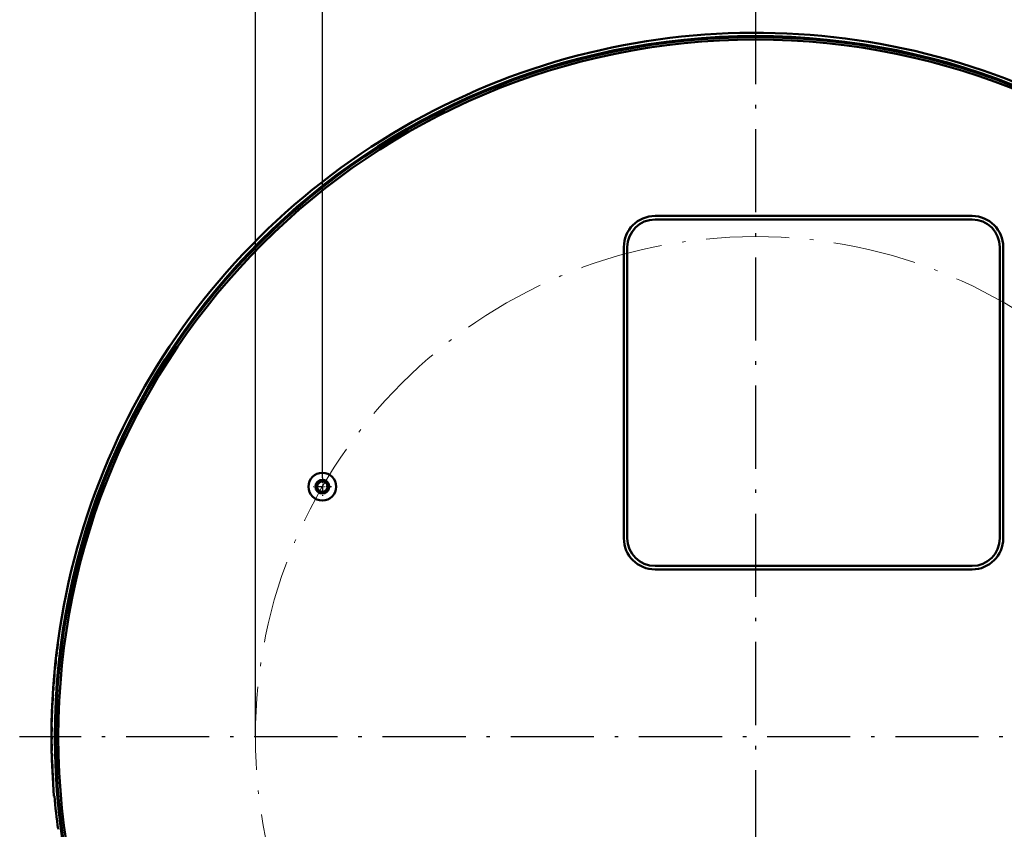
# Model space of a CAD drawing. Extents: x 0 to 1192, y 0 to 841.
# Drawn here: x 389 to 531, y 185 to 302 of the extents above; entities that cross this region are included whole.
import ezdxf

# ---------------------------------------------------------------- set-up
doc = ezdxf.new("R2010")
doc.units = 0
doc.linetypes.add('DASHDOT', pattern=[18.5, 12, -3, 0.5, -3])

msp = doc.modelspace()

# ---------------------------------------------------------------- linework, layer by layer
at = {"color": 7, "lineweight": 25}
for p, q in [((423.3, 198.18), (423.3, 338.96)), ((432.97, 235.57), (432.97, 325.55)), ((432.97, 235.57), (432.97, 311.21))]:
    msp.add_line(p, q, dxfattribs=at)
at = {"color": 7, "linetype": 'DASHDOT', "lineweight": 25}
for p, q in [((495.47, 304.36), (495.47, 92)), ((601.65, 198.18), (389.29, 198.18))]:
    msp.add_line(p, q, dxfattribs=at)
at = {"color": 7, "lineweight": 50}
for p, q in [((526.72, 273.33), (480.97, 273.33)), ((526.72, 272.83), (480.97, 272.83)), ((476.47, 268.83), (476.47, 226.83)), ((476.97, 268.83), (476.97, 226.83)), ((530.72, 226.83), (530.72, 268.83)), ((531.22, 226.83), (531.22, 268.83)), ((480.97, 222.83), (526.72, 222.83)), ((480.97, 222.33), (526.72, 222.33))]:
    msp.add_line(p, q, dxfattribs=at)
at = {"color": 7, "linetype": 'DASHDOT', "lineweight": 25, "ltscale": 0.065}
msp.add_line((432.97, 235.57), (432.97, 232.97), dxfattribs=at)
at = {"color": 7, "linetype": 'DASHDOT', "lineweight": 25, "ltscale": 0.064999}
msp.add_line((434.27, 234.27), (431.67, 234.27), dxfattribs=at)
at = {"color": 7, "lineweight": 13}
for p, q in [((394.62, 210.32), (394.66, 210.65)), ((394.65, 210.32), (394.62, 210.32)), ((394.65, 210.32), (394.69, 210.64)), ((394.69, 210.55), (394.66, 210.32)), ((394.68, 210.32), (394.66, 210.32)), ((394.7, 210.32), (394.68, 210.32)), ((394.73, 210.73), (394.69, 210.55)), ((394.69, 210.55), (394.74, 210.55)), ((394.7, 210.32), (394.75, 210.32)), ((394.74, 210.55), (394.71, 210.32)), ((394.78, 210.96), (394.73, 210.73)), ((394.78, 210.73), (394.74, 210.55)), ((394.8, 211.26), (394.75, 211.02)), ((394.78, 211.43), (394.83, 211.43)), ((394.83, 210.96), (394.78, 210.73)), ((394.78, 210.96), (394.83, 210.96)), ((394.86, 211.53), (394.8, 211.26)), ((394.86, 211.53), (394.91, 211.53)), ((394.5, 209.21), (394.48, 209.21)), ((394.51, 208.98), (394.49, 208.98)), ((394.5, 209.21), (394.55, 209.21)), ((394.51, 208.98), (394.53, 208.98)), ((394.52, 208.98), (394.55, 209.21)), ((394.62, 209.8), (394.55, 209.8)), ((394.58, 209.23), (394.56, 209.23)), ((394.58, 209.23), (394.63, 209.23)), ((394.64, 209.8), (394.62, 209.8)), ((394.64, 209.8), (394.69, 209.8)), ((394.41, 207.78), (394.34, 207.78)), ((394.42, 208.3), (394.4, 208.3)), ((394.43, 207.78), (394.41, 207.78)), ((394.43, 207.78), (394.48, 207.78)), ((394.46, 208.3), (394.44, 208.3)), ((394.46, 208.3), (394.46, 208.3)), ((394.3, 207.26), (394.29, 207.26)), ((394.3, 207.26), (394.35, 207.26)), ((394.32, 206.8), (394.31, 206.76)), ((394.32, 206.8), (394.32, 206.81)), ((394.36, 207.33), (394.41, 207.33)), ((394.14, 205.35), (394.1, 204.83)), ((394.17, 204.83), (394.1, 204.83)), ((394.21, 205.35), (394.14, 205.35)), ((394.19, 204.83), (394.17, 204.83)), ((394.19, 205.87), (394.24, 205.87)), ((394.19, 204.83), (394.24, 204.83)), ((394.23, 205.35), (394.21, 205.35)), ((394.23, 205.35), (394.28, 205.35)), ((394.26, 205.82), (394.25, 205.82)), ((394.26, 205.82), (394.31, 205.82)), ((394.05, 203.33), (394.03, 203.33)), ((394.08, 204.24), (394.06, 204.24)), ((394.08, 203.33), (394.06, 203.33)), ((394.08, 204.24), (394.13, 204.24)), ((394.09, 203.33), (394.08, 203.33)), ((394.1, 204.01), (394.09, 204.01)), ((394.1, 204.01), (394.13, 204.01)), ((394.11, 204.01), (394.13, 204.24)), ((394.16, 204.25), (394.14, 204.25)), ((394.16, 204.25), (394.21, 204.25)), ((393.96, 202.09), (393.94, 201.56)), ((394.03, 202.09), (393.96, 202.09)), ((394.06, 202.8), (393.99, 202.8)), ((394.05, 202.09), (394.03, 202.09)), ((394.05, 202.09), (394.1, 202.09)), ((394.08, 202.8), (394.06, 202.8)), ((394.08, 202.8), (394.13, 202.8)), ((393.92, 200.84), (393.9, 200.32)), ((393.95, 200.84), (393.92, 200.84)), ((393.97, 201.56), (393.94, 201.56)), ((393.99, 200.84), (393.97, 200.84)), ((394.01, 201.56), (393.99, 201.56)), ((394.01, 200.84), (393.99, 200.84)), ((394.03, 201.56), (394.01, 201.56)), ((394.01, 200.84), (394.06, 200.84)), ((394.03, 201.56), (394.08, 201.56)), ((393.89, 199.19), (393.89, 199.6)), ((393.96, 199.6), (393.89, 199.6)), ((393.95, 199.19), (393.89, 199.19)), ((393.97, 200.32), (393.9, 200.32)), ((393.95, 198.77), (393.98, 199.08)), ((393.98, 199.6), (393.96, 199.6)), ((394, 200.32), (393.97, 200.32)), ((393.98, 199.6), (394.03, 199.6)), ((393.98, 199.08), (394.03, 199.08)), ((394, 200.32), (394.05, 200.32)), ((394, 198.77), (394.03, 199.08)), ((393.88, 197.85), (393.88, 198.34)), ((393.95, 197.85), (393.88, 197.85)), ((393.93, 198.47), (393.92, 198.27)), ((393.95, 198.27), (393.92, 198.27)), ((393.93, 198.47), (393.95, 198.77)), ((393.97, 198.27), (393.95, 198.27)), ((393.97, 197.85), (393.95, 197.85)), ((393.98, 198.47), (393.97, 198.27)), ((393.97, 198.27), (394.02, 198.27)), ((393.97, 197.85), (394.02, 197.85)), ((393.98, 198.47), (394, 198.77)), ((393.96, 197.14), (393.89, 197.14)), ((393.89, 197.14), (393.89, 196.73)), ((393.95, 196.73), (393.89, 196.73)), ((393.95, 196), (393.97, 196.31)), ((393.98, 197.14), (393.96, 197.14)), ((393.97, 196.31), (393.99, 196.61)), ((393.98, 197.14), (394.03, 197.14)), ((393.99, 196.61), (394.04, 196.61)), ((394, 196), (394.02, 196.3)), ((394.02, 196.3), (394.04, 196.61)), ((393.91, 195.87), (393.92, 195.39)), ((393.99, 195.39), (393.92, 195.39)), ((393.95, 196), (393.94, 195.81)), ((393.98, 195.8), (393.94, 195.8)), ((393.95, 194.81), (393.94, 194.81)), ((393.95, 194.81), (394, 194.81)), ((394, 195.8), (393.98, 195.8)), ((394, 196), (393.99, 195.81)), ((394.01, 195.39), (393.99, 195.39)), ((394, 195.8), (394.05, 195.8)), ((394.01, 194.58), (394, 194.81)), ((394.01, 195.39), (394.06, 195.39)), ((394.03, 194.82), (394.01, 194.82)), ((394.03, 194.82), (394.08, 194.82)), ((394, 194.58), (393.98, 194.58)), ((394.01, 193.9), (393.99, 193.9)), ((394, 194.58), (394.02, 194.58)), ((394.07, 193.37), (394, 193.37)), ((394.04, 193.9), (394.02, 193.9)), ((394.05, 193.9), (394.04, 193.9)), ((394.09, 193.37), (394.07, 193.37)), ((394.09, 193.37), (394.14, 193.37)), ((394.03, 192.87), (394.02, 192.87)), ((394.03, 192.87), (394.08, 192.87)), ((394.09, 192.93), (394.14, 192.93)), ((394.12, 192.37), (394.12, 192.41)), ((394.12, 192.41), (394.12, 192.41)), ((394.12, 191.47), (394.17, 191.47)), ((394.2, 191.43), (394.18, 191.43)), ((394.2, 191.43), (394.25, 191.43)), ((394.31, 189.63), (394.22, 189.63)), ((394.34, 189.35), (394.27, 189.35)), ((394.37, 189.63), (394.31, 189.63)), ((394.38, 189.35), (394.34, 189.35)), ((394.37, 189.63), (394.42, 189.63)), ((394.48, 187.8), (394.44, 188.01)), ((394.48, 187.8), (394.49, 187.77)), ((394.52, 187.88), (394.49, 188.01)), ((394.49, 187.77), (394.61, 186.99)), ((394.43, 187.46), (394.43, 187.49)), ((394.43, 187.49), (394.43, 187.47)), ((394.55, 186.69), (394.43, 187.47)), ((394.6, 186.45), (394.55, 186.69)), ((394.61, 186.97), (394.61, 186.99)), ((394.67, 186.1), (394.82, 185.11)), ((394.8, 185.11), (394.71, 185.11)), ((394.82, 185.11), (394.8, 185.11))]:
    msp.add_line(p, q, dxfattribs=at)
for points in [[(394.78, 211.43), (394.77, 211.43), (394.77, 211.43), (394.77, 211.43), (394.77, 211.42), (394.74, 211.3), (394.66, 210.75)], [(394.72, 210.98), (394.72, 210.98), (394.71, 210.97), (394.7, 210.92), (394.66, 210.65)], [(394.72, 210.98), (394.72, 210.98), (394.72, 210.98), (394.72, 210.97), (394.72, 210.92), (394.69, 210.64)], [(394.78, 211.43), (394.78, 211.43), (394.78, 211.43), (394.78, 211.43), (394.78, 211.42), (394.78, 211.33), (394.75, 211.02)], [(394.19, 205.87), (394.19, 205.87), (394.19, 205.87), (394.19, 205.87), (394.19, 205.88), (394.19, 205.94), (394.21, 206.34)], [(394.19, 205.87), (394.19, 205.87), (394.2, 205.88), (394.2, 205.89), (394.22, 206.07)], [(394.32, 206.81), (394.32, 206.81), (394.32, 206.81), (394.32, 206.8), (394.32, 206.77), (394.31, 206.68)], [(394.36, 207.33), (394.36, 207.33), (394.36, 207.33), (394.36, 207.32), (394.36, 207.32), (394.35, 207.25), (394.33, 207.11)], [(394.36, 207.33), (394.37, 207.32), (394.37, 207.32), (394.37, 207.32), (394.37, 207.27), (394.34, 206.8)], [(394.41, 207.33), (394.42, 207.33), (394.42, 207.32), (394.42, 207.32), (394.42, 207.28), (394.41, 207), (394.39, 206.8)], [(394.24, 205.87), (394.24, 205.87), (394.25, 205.88), (394.25, 205.91)], [(394.12, 191.47), (394.12, 191.47), (394.12, 191.47), (394.12, 191.47), (394.12, 191.48), (394.11, 191.53), (394.07, 191.94)], [(394.08, 192.71), (394.08, 192.91), (394.08, 192.93), (394.09, 192.93), (394.09, 192.93), (394.09, 192.93)], [(394.09, 192.93), (394.09, 192.93), (394.09, 192.92), (394.1, 192.87), (394.14, 192.41)], [(394.12, 192.41), (394.12, 192.41), (394.12, 192.4), (394.13, 192.29)], [(394.14, 192.93), (394.14, 192.93), (394.14, 192.93), (394.14, 192.92), (394.15, 192.87), (394.19, 192.41)], [(394.13, 191.67), (394.13, 191.52), (394.13, 191.48), (394.12, 191.47), (394.12, 191.47), (394.12, 191.47), (394.12, 191.47)], [(394.18, 191.51), (394.18, 191.48), (394.17, 191.47), (394.17, 191.47)], [(394.44, 188.01), (394.37, 188.42), (394.27, 189.35)], [(394.49, 188.01), (394.42, 188.42), (394.32, 189.35)]]:
    msp.add_lwpolyline(points, dxfattribs=at)
at = {"color": 7, "lineweight": 50}
for centre, radius in [((495.47, 198.18), 101.11), ((495.47, 198.18), 100.95), ((495.47, 198.18), 100.6), ((432.97, 234.27), 2), ((432.97, 234.27), 1), ((432.97, 234.27), 0.75)]:
    msp.add_circle(centre, radius, dxfattribs=at)
at = {"color": 7, "linetype": 'DASHDOT', "lineweight": 13}
msp.add_circle((495.47, 198.18), 72.17, dxfattribs=at)
at = {"color": 7, "lineweight": 50}
for centre, radius, start, end in [((495.47, 198.18), 101.59, 61.3521, 184.8291), ((480.97, 268.83), 4.5, 90, 180), ((480.97, 268.83), 4, 90, 180), ((526.72, 268.83), 4.5, 0, 90), ((526.72, 268.83), 4, 0, 90), ((480.97, 226.83), 4.5, 180, 270), ((480.97, 226.83), 4, 180, 270), ((526.72, 226.83), 4.5, 270, 360), ((526.72, 226.83), 4, 270, 360), ((495.47, 198.18), 101.59, 241.3521, 4.8291)]:
    msp.add_arc(centre, radius, start, end, dxfattribs=at)
at = {"color": 7, "lineweight": 25}
msp.add_arc((432.97, 234.27), 0.811, 170, 100, dxfattribs=at)
at = {"color": 7, "lineweight": 13}
for centre, radius, start, end in [((495.47, 198.18), 101.59, 172.8904, 173.4336), ((495.47, 198.18), 101.5, 173.1298, 173.4276), ((495.47, 198.18), 101.45, 173.1264, 173.4244), ((495.47, 198.18), 101.5, 172.4421, 172.7665), ((495.47, 198.18), 101.45, 172.4383, 172.763), ((394.8, 211.42), 0.0266, 349.7269, 30.5309), ((495.47, 198.18), 101.59, 173.767, 174.5806), ((495.47, 198.18), 101.58, 173.7662, 174.2825), ((495.47, 198.18), 101.55, 173.8953, 174.2812), ((495.47, 198.18), 101.5, 173.752, 174.5757), ((495.47, 198.18), 101.54, 173.8944, 174.2804), ((495.47, 198.18), 101.51, 173.753, 174.279), ((495.47, 198.18), 101.45, 173.7489, 174.5731), ((495.47, 198.18), 101.59, 174.8714, 175.3947), ((488.34, 194.46), 94.83, 172.5458, 172.9691), ((395.04, 206.39), 0.805, 173.3413, 180.6685), ((394.12, 206.41), 0.119, 344.6658, 356.6582), ((495.47, 198.18), 101.58, 174.8708, 175.3124), ((478.39, 195.92), 84.81, 172.4177, 172.8963), ((495.47, 198.18), 101.51, 175.1953, 175.682), ((495.47, 198.18), 101.5, 175.1262, 175.6813), ((495.47, 198.18), 101.45, 175.1238, 175.6792), ((495.47, 198.18), 101.5, 175.9496, 176.2465), ((495.47, 198.18), 101.45, 175.9476, 176.2447), ((495.47, 198.18), 101.59, 176.5819, 177.3925), ((495.47, 198.18), 101.58, 176.5815, 177.0958), ((495.47, 198.18), 101.55, 176.7107, 177.0951), ((495.47, 198.18), 101.54, 176.7102, 177.0947), ((495.47, 198.18), 101.5, 176.5695, 177.3901), ((495.47, 198.18), 101.51, 176.57, 177.094), ((495.47, 198.18), 101.45, 176.5678, 177.3888), ((495.47, 198.18), 101.5, 177.7949, 178.0922), ((495.47, 198.18), 101.45, 177.7939, 178.0913), ((495.47, 198.18), 101.55, 178.0932, 178.4982), ((495.47, 198.18), 101.54, 178.0929, 178.498), ((495.47, 198.18), 101.5, 178.4974, 178.7929), ((495.47, 198.18), 101.49, 178.092, 178.4973), ((495.47, 198.18), 101.45, 178.4967, 178.7923), ((447.89, 194.77), 54.12, 175.4485, 176.217), ((397.33, 198.81), 3.4, 173.6118, 175.7075), ((495.47, 198.18), 101.5, 179.1975, 179.4937), ((495.47, 198.18), 101.45, 179.1971, 179.4935), ((495.47, 198.18), 101.5, 179.9517, 180.1843), ((495.47, 198.18), 101.45, 179.9517, 180.1844), ((447.79, 193.62), 53.93, 176.8308, 177.6005), ((397.37, 196.42), 3.43, 175.0203, 177.0997), ((495.47, 198.18), 101.5, 180.5889, 180.8851), ((495.47, 198.18), 101.45, 180.5892, 180.8856), ((495.47, 198.18), 101.59, 181.9031, 182.7132), ((495.47, 198.18), 101.58, 181.9034, 182.4173), ((495.47, 198.18), 101.5, 181.3432, 181.576), ((495.47, 198.18), 101.51, 181.8953, 182.4187), ((495.47, 198.18), 101.5, 181.8956, 182.7157), ((495.47, 198.18), 101.45, 181.3439, 181.5768), ((495.47, 198.18), 101.45, 181.8965, 182.717), ((495.47, 198.18), 101.55, 182.0336, 182.4178), ((495.47, 198.18), 101.54, 182.0339, 182.4181), ((495.47, 198.18), 101.59, 182.9995, 183.5216), ((495.47, 198.18), 101.58, 182.9999, 183.4407), ((478.12, 193.48), 84.04, 180.5267, 181.0056), ((394.89, 192.11), 0.815, 181.5095, 188.7695), ((393.98, 192), 0.114, 352.5649, 4.9374), ((488.23, 193.44), 94.12, 180.6569, 181.08), ((495.47, 198.18), 101.51, 183.3288, 183.8147), ((495.47, 198.18), 101.5, 183.2611, 183.8153), ((495.47, 198.18), 101.45, 183.2627, 183.8172), ((495.48, 198.18), 101.62, 184.828, 187.5491), ((495.47, 198.18), 101.47, 184.8351, 187.5604), ((495.47, 198.18), 101.48, 184.9914, 186.3258), ((495.47, 198.18), 101.42, 184.8374, 187.5641), ((495.47, 198.18), 101.61, 186.057, 187.3924), ((495.47, 198.18), 101.56, 186.5859, 187.3961), ((379.99, 183.31), 14.95, 10.7744, 12.1373), ((394.38, 186.97), 0.239, 0.6538, 8.3344)]:
    msp.add_arc(centre, radius, start, end, dxfattribs=at)

doc.saveas('drawing.dxf')
